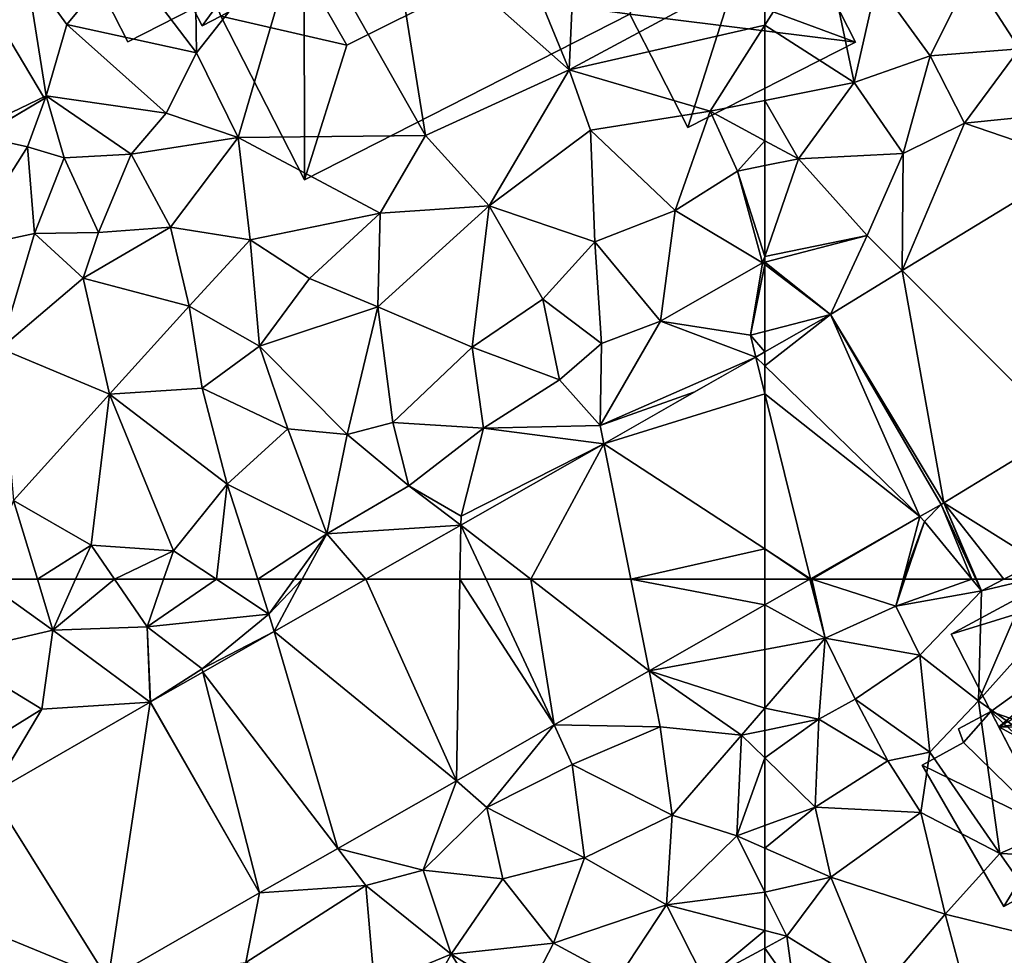
# Model space of a CAD drawing. Extents: x -1000 to 43, y -1020 to 15.
# Drawn here: x -530 to -490, y -515 to -477 of the extents above; entities that cross this region are included whole.
import ezdxf

# ---------------------------------------------------------------- set-up
doc = ezdxf.new("R2010")
doc.units = 0
doc.header["$MEASUREMENT"] = 0
for name, color, linetype in [('Bygninger_LOD1', 1, 'Continuous'), ('Bygninger_LOD2', 1, 'Continuous'), ('Terraen', 33, 'Continuous'), ('Terraen_vej', 33, 'Continuous')]:
    doc.layers.add(name, color=color, linetype=linetype)

# ---------------------------------------------------------------- blocks, each defined once
blk = doc.blocks.new('1km_6224_572_Flyttet_X-573000m_Y-6225000m_ACAD_1_FMEBLOCK7')
at = {"layer": 'Terraen_vej', "color": 251, "true_color": 0x555555}
for points in [[(-50.348, -56.425, 38.059), (-49.63, -45.444, 38.19), (-56.874, -49.864, 38.261)], [(-55.176, -59.371, 38.084), (-56.874, -49.864, 38.261), (-59.807, -51.654, 38.289)], [(-55.176, -59.371, 38.084), (-50.348, -56.425, 38.059), (-56.874, -49.864, 38.261)], [(-62.5, -53.76, 38.237), (-56.155, -59.932, 38.074), (-59.807, -51.654, 38.289)], [(-62.5, -53.76, 38.237), (-59.807, -51.654, 38.289), (-62.5, -53.189, 38.252)], [(-55.291, -59.439, 38.081), (-59.807, -51.654, 38.289), (-56.155, -59.932, 38.074)], [(-55.176, -59.371, 38.084), (-59.807, -51.654, 38.289), (-55.291, -59.439, 38.081)], [(-62.5, -53.76, 38.237), (-62.5, -54.901, 38.212), (-56.155, -59.932, 38.074)], [(-62.5, -54.901, 38.212), (-62.5, -61.258, 38.064), (-60.629, -62.482, 38.036)], [(-62.5, -54.901, 38.212), (-60.629, -62.482, 38.036), (-56.155, -59.932, 38.074)], [(-62.5, -61.258, 38.064), (-62.5, -62.5, 38.04), (-60.66, -62.5, 38.036)], [(-62.5, -61.258, 38.064), (-60.66, -62.5, 38.036), (-60.629, -62.482, 38.036)]]:
    blk.add_polyline3d(points, close=True, dxfattribs=at)
blk = doc.blocks.new('1km_6224_572_Flyttet_X-573000m_Y-6225000m_ACAD_1_FMEBLOCK24')
at = {"layer": 'Terraen_vej', "color": 251, "true_color": 0x555555}
blk.add_polyline3d([(-60.66, 62.5, 38.036), (-62.5, 62.5, 38.04), (-62.5, 61.451, 38.021)], close=True, dxfattribs=at)
blk = doc.blocks.new('1km_6224_572_Flyttet_X-573000m_Y-6225000m_ACAD_1_FMEBLOCK54')
at = {"layer": 'Terraen_vej', "color": 251, "true_color": 0x555555}
for points in [[(49.883, 54.258, 37.915), (46.168, 62.5, 38.024), (42.418, 60.362, 37.972)], [(49.883, 54.258, 37.915), (50.025, 62.5, 38.044), (46.168, 62.5, 38.024)], [(53.886, 56.54, 37.949), (50.025, 62.5, 38.044), (49.883, 54.258, 37.915)], [(53.886, 56.54, 37.949), (51.101, 62.5, 38.043), (50.025, 62.5, 38.044)], [(52.928, 62.5, 38.042), (51.101, 62.5, 38.043), (53.886, 56.54, 37.949)], [(57.763, 58.751, 37.981), (52.928, 62.5, 38.042), (53.886, 56.54, 37.949)], [(57.763, 58.751, 37.981), (57.016, 62.5, 38.053), (52.928, 62.5, 38.042)], [(62.5, 61.451, 38.021), (57.016, 62.5, 38.053), (57.763, 58.751, 37.981)], [(62.5, 61.451, 38.021), (62.5, 62.5, 38.04), (57.016, 62.5, 38.053)], [(45.023, 51.487, 37.875), (42.418, 60.362, 37.972), (39.503, 58.7, 37.931)], [(49.883, 54.258, 37.915), (42.418, 60.362, 37.972), (45.023, 51.487, 37.875)], [(41.826, 49.665, 37.848), (39.503, 58.7, 37.931), (37.361, 57.479, 37.901)], [(41.826, 49.665, 37.848), (45.023, 51.487, 37.875), (39.503, 58.7, 37.931)], [(35.633, 46.102, 37.715), (37.346, 57.471, 37.901), (30.857, 53.738, 37.781)], [(37.346, 57.471, 37.901), (30.857, 53.738, 37.781), (30.857, 53.738, 37.781)], [(41.826, 49.665, 37.848), (37.346, 57.471, 37.901), (35.633, 46.102, 37.715)], [(41.826, 49.665, 37.848), (37.361, 57.479, 37.901), (37.346, 57.471, 37.901)], [(35.633, 46.102, 37.715), (30.857, 53.738, 37.781), (25.109, 50.43, 37.674)], [(35.633, 46.102, 37.715), (25.109, 50.43, 37.674), (28.744, 42.138, 37.567)]]:
    blk.add_polyline3d(points, close=True, dxfattribs=at)
blk = doc.blocks.new('1km_6224_572_Flyttet_X-573000m_Y-6225000m_ACAD_1_FMEBLOCK56')
at = {"layer": 'Terraen_vej', "color": 251, "true_color": 0x555555}
for points in [[(55.909, -56.947, 38.16), (62.5, -54.901, 38.212), (62.13, -53.4, 38.247)], [(62.5, -53.76, 38.237), (62.5, -53.189, 38.252), (62.13, -53.4, 38.247)], [(62.5, -54.901, 38.212), (62.5, -53.76, 38.237), (62.13, -53.4, 38.247)], [(62.5, -61.258, 38.064), (62.5, -54.901, 38.212), (55.909, -56.947, 38.16)], [(55.909, -56.947, 38.16), (50.064, -60.279, 38.078), (52.928, -62.5, 38.042)], [(57.016, -62.5, 38.053), (55.909, -56.947, 38.16), (52.928, -62.5, 38.042)], [(57.016, -62.5, 38.053), (62.5, -61.258, 38.064), (55.909, -56.947, 38.16)], [(50.025, -62.5, 38.044), (50.064, -60.279, 38.078), (46.168, -62.5, 38.024)], [(51.101, -62.5, 38.043), (50.064, -60.279, 38.078), (50.025, -62.5, 38.044)], [(51.101, -62.5, 38.043), (52.928, -62.5, 38.042), (50.064, -60.279, 38.078)], [(57.016, -62.5, 38.053), (62.5, -62.5, 38.04), (62.5, -61.258, 38.064)]]:
    blk.add_polyline3d(points, close=True, dxfattribs=at)
blk = doc.blocks.new('1km_6224_572_Flyttet_X-573000m_Y-6225000m_ACAD_1_FMEBLOCK91')
at = {"layer": 'Terraen', "color": 9, "true_color": 0xbbbbbb}
for points in [[(30.443, 62.5, 38.202), (29.2, 59.45, 38.09), (33.36, 60.42, 38.17)], [(32.733, 62.5, 38.229), (30.443, 62.5, 38.202), (33.36, 60.42, 38.17)], [(34.298, 62.5, 38.29), (32.733, 62.5, 38.229), (33.36, 60.42, 38.17)], [(35.887, 62.5, 38.341), (34.298, 62.5, 38.29), (33.36, 60.42, 38.17)], [(35.887, 62.5, 38.341), (33.36, 60.42, 38.17), (37.22, 60.55, 38.3)], [(37.901, 62.5, 38.144), (35.887, 62.5, 38.341), (37.22, 60.55, 38.3)], [(40.065, 62.5, 37.991), (37.901, 62.5, 38.144), (37.22, 60.55, 38.3)], [(40.065, 62.5, 37.991), (37.22, 60.55, 38.3), (42.21, 61.07, 37.92)], [(41.751, 62.5, 37.979), (40.065, 62.5, 37.991), (42.21, 61.07, 37.92)], [(43.24, 62.5, 37.942), (41.751, 62.5, 37.979), (42.21, 61.07, 37.92)], [(42.418, 60.362, 37.972), (43.574, 62.5, 37.971), (42.21, 61.07, 37.92)], [(43.574, 62.5, 37.971), (43.24, 62.5, 37.942), (42.21, 61.07, 37.92)], [(46.168, 62.5, 38.024), (43.574, 62.5, 37.971), (42.418, 60.362, 37.972)], [(62.5, 59.631, 38.105), (62.5, 61.451, 38.021), (57.763, 58.751, 37.981)], [(37.22, 60.55, 38.3), (39.47, 58.83, 37.85), (42.21, 61.07, 37.92)], [(42.418, 60.362, 37.972), (42.21, 61.07, 37.92), (39.47, 58.83, 37.85)], [(37.22, 60.55, 38.3), (33.36, 60.42, 38.17), (37.346, 57.471, 37.901)], [(37.22, 60.55, 38.3), (37.361, 57.479, 37.901), (39.47, 58.83, 37.85)], [(37.361, 57.479, 37.901), (37.22, 60.55, 38.3), (37.346, 57.471, 37.901)], [(32.91, 57.18, 38), (33.36, 60.42, 38.17), (29.2, 59.45, 38.09)], [(32.91, 57.18, 38), (37.346, 57.471, 37.901), (33.36, 60.42, 38.17)], [(42.418, 60.362, 37.972), (39.47, 58.83, 37.85), (39.503, 58.7, 37.931)], [(57.763, 58.751, 37.981), (62.5, 57.223, 38.192), (62.5, 59.631, 38.105)], [(32.91, 57.18, 38), (29.2, 59.45, 38.09), (29.88, 55.3, 37.88)], [(39.503, 58.7, 37.931), (39.47, 58.83, 37.85), (37.361, 57.479, 37.901)], [(53.886, 56.54, 37.949), (58.22, 56.46, 38.18), (57.763, 58.751, 37.981)], [(57.763, 58.751, 37.981), (61.55, 56.12, 38.2), (62.5, 57.223, 38.192)], [(57.763, 58.751, 37.981), (58.22, 56.46, 38.18), (61.55, 56.12, 38.2)], [(37.346, 57.471, 37.901), (32.91, 57.18, 38), (30.857, 53.738, 37.781)], [(62.5, 56.315, 38.251), (62.5, 57.223, 38.192), (61.55, 56.12, 38.2)], [(30.857, 53.738, 37.781), (32.91, 57.18, 38), (29.88, 55.3, 37.88)], [(49.883, 54.258, 37.915), (51.12, 53.16, 37.99), (53.886, 56.54, 37.949)], [(53.886, 56.54, 37.949), (51.12, 53.16, 37.99), (54.61, 54.92, 38.08)], [(53.886, 56.54, 37.949), (54.61, 54.92, 38.08), (58.22, 56.46, 38.18)], [(54.61, 54.92, 38.08), (58.71, 52.85, 38.03), (58.22, 56.46, 38.18)], [(58.71, 52.85, 38.03), (61.55, 56.12, 38.2), (58.22, 56.46, 38.18)], [(61.35, 52, 37.94), (61.55, 56.12, 38.2), (58.71, 52.85, 38.03)], [(62.5, 55.189, 38.25), (61.55, 56.12, 38.2), (61.35, 52, 37.94)], [(62.5, 55.189, 38.25), (62.5, 56.315, 38.251), (61.55, 56.12, 38.2)], [(54.61, 54.92, 38.08), (51.12, 53.16, 37.99), (55.12, 51.1, 38.02)], [(54.61, 54.92, 38.08), (55.12, 51.1, 38.02), (58.71, 52.85, 38.03)], [(62.5, 52.419, 38.09), (62.5, 55.189, 38.25), (61.35, 52, 37.94)], [(45.023, 51.487, 37.875), (48.52, 50.6, 37.93), (49.883, 54.258, 37.915)], [(51.12, 53.16, 37.99), (49.883, 54.258, 37.915), (48.52, 50.6, 37.93)], [(51.12, 53.16, 37.99), (48.52, 50.6, 37.93), (51.78, 50.24, 37.98)], [(51.12, 53.16, 37.99), (51.78, 50.24, 37.98), (55.12, 51.1, 38.02)], [(58.47, 49.18, 37.85), (58.71, 52.85, 38.03), (55.12, 51.1, 38.02)], [(58.47, 49.18, 37.85), (61.35, 52, 37.94), (58.71, 52.85, 38.03)], [(62.5, 51.495, 37.943), (62.5, 52.419, 38.09), (61.35, 52, 37.94)], [(62.5, 49.694, 37.811), (61.35, 52, 37.94), (58.47, 49.18, 37.85)], [(62.5, 49.694, 37.811), (62.5, 51.495, 37.943), (61.35, 52, 37.94)], [(45.023, 51.487, 37.875), (41.826, 49.665, 37.848), (46.17, 49.97, 37.84)], [(45.023, 51.487, 37.875), (46.17, 49.97, 37.84), (48.52, 50.6, 37.93)], [(51.78, 50.24, 37.98), (53.85, 47.6, 37.78), (55.12, 51.1, 38.02)], [(53.85, 47.6, 37.78), (58.47, 49.18, 37.85), (55.12, 51.1, 38.02)], [(48.52, 50.6, 37.93), (46.17, 49.97, 37.84), (49.67, 47.16, 37.95)], [(51.78, 50.24, 37.98), (48.52, 50.6, 37.93), (49.67, 47.16, 37.95)], [(46.53, 45.86, 37.89), (46.17, 49.97, 37.84), (41.26, 46.82, 37.85)], [(41.26, 46.82, 37.85), (46.17, 49.97, 37.84), (41.826, 49.665, 37.848)], [(46.53, 45.86, 37.89), (49.67, 47.16, 37.95), (46.17, 49.97, 37.84)], [(51.78, 50.24, 37.98), (49.67, 47.16, 37.95), (53.85, 47.6, 37.78)], [(35.633, 46.102, 37.715), (41.26, 46.82, 37.85), (41.826, 49.665, 37.848)], [(62.5, 48.125, 37.736), (62.5, 49.694, 37.811), (58.47, 49.18, 37.85)], [(56.5, 46.17, 37.73), (58.47, 49.18, 37.85), (53.85, 47.6, 37.78)], [(56.5, 46.17, 37.73), (60.05, 46.08, 38.03), (58.47, 49.18, 37.85)], [(62.5, 48.125, 37.736), (58.47, 49.18, 37.85), (60.05, 46.08, 38.03)], [(62.5, 48.125, 37.736), (60.05, 46.08, 38.03), (62.5, 47.404, 37.796)], [(52.65, 45.29, 38.07), (53.85, 47.6, 37.78), (49.67, 47.16, 37.95)], [(56.5, 46.17, 37.73), (53.85, 47.6, 37.78), (52.65, 45.29, 38.07)], [(46.53, 45.86, 37.89), (46.52, 41.41, 37.34), (49.67, 47.16, 37.95)], [(52.69, 42.42, 37.6), (49.67, 47.16, 37.95), (46.52, 41.41, 37.34)], [(52.69, 42.42, 37.6), (52.65, 45.29, 38.07), (49.67, 47.16, 37.95)], [(62.5, 45.825, 37.768), (62.5, 47.404, 37.796), (60.05, 46.08, 38.03)]]:
    blk.add_polyline3d(points, close=True, dxfattribs=at)
blk = doc.blocks.new('1km_6224_572_Flyttet_X-573000m_Y-6225000m_ACAD_1_FMEBLOCK93')
at = {"layer": 'Terraen', "color": 9, "true_color": 0xbbbbbb}
for points in [[(-60.66, 62.5, 38.036), (-62.5, 61.451, 38.021), (-60.03, 60.09, 38.17)], [(-60.66, 62.5, 38.036), (-60.03, 60.09, 38.17), (-60.625, 62.5, 38.037)], [(-60.574, 62.5, 38.04), (-60.625, 62.5, 38.037), (-60.03, 60.09, 38.17)], [(-60.574, 62.5, 38.04), (-60.03, 60.09, 38.17), (-57.14, 61.4, 38.28)], [(-56.845, 62.5, 38.218), (-60.574, 62.5, 38.04), (-57.14, 61.4, 38.28)], [(-56.769, 62.5, 38.207), (-56.845, 62.5, 38.218), (-57.14, 61.4, 38.28)], [(-56.769, 62.5, 38.207), (-57.14, 61.4, 38.28), (-54.026, 62.5, 38.125)], [(-57.14, 61.4, 38.28), (-53.64, 62.03, 38.14), (-54.026, 62.5, 38.125)], [(-54.026, 62.5, 38.125), (-53.64, 62.03, 38.14), (-53.86, 62.5, 38.132)], [(-53.841, 62.5, 38.133), (-53.86, 62.5, 38.132), (-53.64, 62.03, 38.14)], [(-53.841, 62.5, 38.133), (-53.64, 62.03, 38.14), (-52.72, 62.5, 38.14)], [(-49.296, 62.5, 38.432), (-53.75, 57.53, 39.35), (-47.98, 53.42, 37.5)], [(-53.64, 62.03, 38.14), (-53.75, 57.53, 39.35), (-51.619, 62.5, 38.293)], [(-51.619, 62.5, 38.293), (-53.75, 57.53, 39.35), (-49.296, 62.5, 38.432)], [(-52.72, 62.5, 38.14), (-53.64, 62.03, 38.14), (-51.619, 62.5, 38.293)], [(-57.14, 61.4, 38.28), (-56.16, 59.39, 39.25), (-53.64, 62.03, 38.14)], [(-53.75, 57.53, 39.35), (-53.64, 62.03, 38.14), (-56.16, 59.39, 39.25)], [(-62.5, 61.451, 38.021), (-62.5, 59.631, 38.105), (-60.03, 60.09, 38.17)], [(-57.14, 61.4, 38.28), (-60.03, 60.09, 38.17), (-56.16, 59.39, 39.25)], [(-60.29, 56.77, 38.37), (-60.03, 60.09, 38.17), (-62.5, 57.223, 38.192)], [(-62.5, 57.223, 38.192), (-60.03, 60.09, 38.17), (-62.5, 59.631, 38.105)], [(-60.03, 60.09, 38.17), (-60.29, 56.77, 38.37), (-58.81, 57.6, 39.21)], [(-60.03, 60.09, 38.17), (-58.81, 57.6, 39.21), (-56.16, 59.39, 39.25)], [(-58.81, 57.6, 39.21), (-55.75, 55.43, 38.75), (-56.16, 59.39, 39.25)], [(-55.75, 55.43, 38.75), (-53.75, 57.53, 39.35), (-56.16, 59.39, 39.25)], [(-62.5, 56.315, 38.251), (-60.29, 56.77, 38.37), (-62.5, 57.223, 38.192)], [(-58.81, 57.6, 39.21), (-60.29, 56.77, 38.37), (-57.47, 55.07, 38.44)], [(-58.81, 57.6, 39.21), (-57.47, 55.07, 38.44), (-55.75, 55.43, 38.75)], [(-52.89, 51.28, 38.14), (-53.75, 57.53, 39.35), (-55.75, 55.43, 38.75)], [(-47.98, 53.42, 37.5), (-53.75, 57.53, 39.35), (-52.89, 51.28, 38.14)], [(-62.5, 55.189, 38.25), (-60.44, 53.17, 38.36), (-60.29, 56.77, 38.37)], [(-62.5, 55.189, 38.25), (-60.29, 56.77, 38.37), (-62.5, 56.315, 38.251)], [(-60.29, 56.77, 38.37), (-60.44, 53.17, 38.36), (-57.47, 55.07, 38.44)], [(-56.11, 52.96, 38.09), (-55.75, 55.43, 38.75), (-57.47, 55.07, 38.44)], [(-56.11, 52.96, 38.09), (-52.89, 51.28, 38.14), (-55.75, 55.43, 38.75)], [(-62.5, 52.419, 38.09), (-60.44, 53.17, 38.36), (-62.5, 55.189, 38.25)], [(-56.11, 52.96, 38.09), (-57.47, 55.07, 38.44), (-60.44, 53.17, 38.36)], [(-47.98, 53.42, 37.5), (-52.89, 51.28, 38.14), (-48.49, 51.09, 37.78)], [(-62.5, 51.495, 37.943), (-59.8, 50.31, 37.95), (-60.44, 53.17, 38.36)], [(-62.5, 51.495, 37.943), (-60.44, 53.17, 38.36), (-62.5, 52.419, 38.09)], [(-56.11, 52.96, 38.09), (-60.44, 53.17, 38.36), (-59.8, 50.31, 37.95)], [(-55.12, 48.8, 38.09), (-56.11, 52.96, 38.09), (-59.8, 50.31, 37.95)], [(-55.12, 48.8, 38.09), (-52.89, 51.28, 38.14), (-56.11, 52.96, 38.09)], [(-62.5, 49.694, 37.811), (-59.8, 50.31, 37.95), (-62.5, 51.495, 37.943)], [(-55.12, 48.8, 38.09), (-50.3, 47.6, 37.74), (-52.89, 51.28, 38.14)], [(-48.49, 51.09, 37.78), (-52.89, 51.28, 38.14), (-50.3, 47.6, 37.74)], [(-62.5, 49.694, 37.811), (-61.6, 47.89, 37.71), (-59.8, 50.31, 37.95)], [(-57.85, 45.58, 37.7), (-59.8, 50.31, 37.95), (-61.6, 47.89, 37.71)], [(-55.12, 48.8, 38.09), (-59.8, 50.31, 37.95), (-57.85, 45.58, 37.7)], [(-62.5, 48.125, 37.736), (-61.6, 47.89, 37.71), (-62.5, 49.694, 37.811)], [(-54.17, 45.25, 37.86), (-55.12, 48.8, 38.09), (-57.85, 45.58, 37.7)], [(-54.17, 45.25, 37.86), (-50.3, 47.6, 37.74), (-55.12, 48.8, 38.09)], [(-62.5, 48.125, 37.736), (-62.5, 47.404, 37.796), (-61.6, 47.89, 37.71)], [(-61.3, 45.7, 37.64), (-61.6, 47.89, 37.71), (-62.5, 47.404, 37.796)], [(-61.3, 45.7, 37.64), (-57.85, 45.58, 37.7), (-61.6, 47.89, 37.71)], [(-62.5, 45.825, 37.768), (-61.3, 45.7, 37.64), (-62.5, 47.404, 37.796)]]:
    blk.add_polyline3d(points, close=True, dxfattribs=at)
blk = doc.blocks.new('1km_6224_572_Flyttet_X-573000m_Y-6225000m_ACAD_1_FMEBLOCK104')
at = {"layer": 'Terraen', "color": 9, "true_color": 0xbbbbbb}
for points in [[(54.5, -41.65, 38.98), (55, -30.49, 38.98), (50.68, -32.34, 38.89)], [(55, -30.49, 38.98), (54.5, -41.65, 38.98), (62.5, -37.334, 39.042)], [(54.5, -41.65, 38.98), (50.68, -32.34, 38.89), (47.14, -35.12, 39.06)], [(39.25, -40.95, 38.93), (39.15, -34.63, 39.08), (36.25, -36.99, 39.25)], [(43.58, -35.43, 38.94), (39.15, -34.63, 39.08), (39.25, -40.95, 38.93)], [(43.58, -35.43, 38.94), (39.25, -40.95, 38.93), (40.95, -44.41, 38.94)], [(43.58, -35.43, 38.94), (40.95, -44.41, 38.94), (48.62, -44.33, 38.94)], [(43.58, -35.43, 38.94), (48.62, -44.33, 38.94), (47.14, -35.12, 39.06)], [(54.5, -41.65, 38.98), (47.14, -35.12, 39.06), (48.62, -44.33, 38.94)], [(32.26, -37.47, 38.81), (33.94, -39.79, 38.72), (36.25, -36.99, 39.25)], [(33.94, -39.79, 38.72), (39.25, -40.95, 38.93), (36.25, -36.99, 39.25)], [(62.5, -37.334, 39.042), (54.5, -41.65, 38.98), (62.5, -39.814, 38.988)], [(32.26, -37.47, 38.81), (29.88, -44.25, 39.98), (33.1, -42.71, 38.63)], [(32.26, -37.47, 38.81), (33.1, -42.71, 38.63), (33.94, -39.79, 38.72)], [(33.1, -42.71, 38.63), (38.01, -43.42, 39.18), (33.94, -39.79, 38.72)], [(38.01, -43.42, 39.18), (39.25, -40.95, 38.93), (33.94, -39.79, 38.72)], [(54.5, -41.65, 38.98), (60.27, -43.34, 38.92), (62.5, -39.814, 38.988)], [(62.5, -42.893, 38.943), (62.5, -39.814, 38.988), (60.27, -43.34, 38.92)], [(40.95, -44.41, 38.94), (39.25, -40.95, 38.93), (38.01, -43.42, 39.18)], [(54.5, -41.65, 38.98), (48.62, -44.33, 38.94), (51.22, -47.21, 38.96)], [(54.5, -41.65, 38.98), (51.22, -47.21, 38.96), (55.37, -44.12, 38.96)], [(54.5, -41.65, 38.98), (55.37, -44.12, 38.96), (60.27, -43.34, 38.92)], [(33.1, -42.71, 38.63), (29.88, -44.25, 39.98), (32.33, -44.79, 40.25)], [(33.1, -42.71, 38.63), (32.33, -44.79, 40.25), (33.83, -45.25, 38.69)], [(33.1, -42.71, 38.63), (36.57, -45.1, 38.61), (38.01, -43.42, 39.18)], [(33.1, -42.71, 38.63), (33.83, -45.25, 38.69), (36.57, -45.1, 38.61)], [(62.5, -44.545, 38.988), (62.5, -42.893, 38.943), (60.27, -43.34, 38.92)], [(40.95, -44.41, 38.94), (38.01, -43.42, 39.18), (36.57, -45.1, 38.61)], [(60.27, -43.34, 38.92), (55.37, -44.12, 38.96), (58.83, -47.4, 38.86)], [(60.27, -43.34, 38.92), (58.83, -47.4, 38.86), (61.38, -45.79, 39.28)], [(62.5, -44.545, 38.988), (60.27, -43.34, 38.92), (61.38, -45.79, 39.28)], [(29.88, -44.25, 39.98), (29.68, -48.97, 40), (32.33, -44.79, 40.25)], [(51.22, -47.21, 38.96), (55.55, -48.68, 38.92), (55.37, -44.12, 38.96)], [(55.55, -48.68, 38.92), (58.83, -47.4, 38.86), (55.37, -44.12, 38.96)], [(40.95, -44.41, 38.94), (36.57, -45.1, 38.61), (38.18, -48.08, 38.6)], [(40.95, -44.41, 38.94), (38.18, -48.08, 38.6), (41.44, -48.6, 39.01)], [(48.62, -44.33, 38.94), (40.95, -44.41, 38.94), (46.76, -47.51, 38.96)], [(40.95, -44.41, 38.94), (41.44, -48.6, 39.01), (46.76, -47.51, 38.96)], [(48.62, -44.33, 38.94), (46.76, -47.51, 38.96), (51.22, -47.21, 38.96)], [(62.5, -44.545, 38.988), (61.38, -45.79, 39.28), (62.5, -45.566, 39.168)], [(32.61, -48.35, 39.81), (32.33, -44.79, 40.25), (29.68, -48.97, 40)], [(33.83, -45.25, 38.69), (32.33, -44.79, 40.25), (32.61, -48.35, 39.81)], [(33.83, -45.25, 38.69), (35.23, -48.3, 39.07), (36.57, -45.1, 38.61)], [(35.23, -48.3, 39.07), (38.18, -48.08, 38.6), (36.57, -45.1, 38.61)], [(33.83, -45.25, 38.69), (32.61, -48.35, 39.81), (35.23, -48.3, 39.07)], [(61.38, -45.79, 39.28), (58.83, -47.4, 38.86), (62.41, -49.54, 39.06)], [(62.5, -49.28, 39.058), (62.5, -45.566, 39.168), (61.38, -45.79, 39.28)], [(62.5, -49.28, 39.058), (61.38, -45.79, 39.28), (62.41, -49.54, 39.06)], [(46.76, -47.51, 38.96), (41.44, -48.6, 39.01), (43.87, -50.18, 38.89)], [(46.76, -47.51, 38.96), (43.87, -50.18, 38.89), (46.67, -51.35, 38.82)], [(51.22, -47.21, 38.96), (46.76, -47.51, 38.96), (46.67, -51.35, 38.82)], [(51.22, -47.21, 38.96), (46.67, -51.35, 38.82), (50.53, -53, 38.82)], [(51.22, -47.21, 38.96), (50.53, -53, 38.82), (53.41, -51.03, 38.78)], [(51.22, -47.21, 38.96), (53.41, -51.03, 38.78), (55.55, -48.68, 38.92)], [(55.55, -48.68, 38.92), (58.23, -51.93, 39.04), (58.83, -47.4, 38.86)], [(62.41, -49.54, 39.06), (58.83, -47.4, 38.86), (58.23, -51.93, 39.04)], [(32.61, -48.35, 39.81), (34.61, -50.17, 38.72), (35.23, -48.3, 39.07)], [(34.61, -50.17, 38.72), (38.95, -51.32, 38.39), (38.18, -48.08, 38.6)], [(35.23, -48.3, 39.07), (34.61, -50.17, 38.72), (38.18, -48.08, 38.6)], [(38.95, -51.32, 38.39), (41.44, -48.6, 39.01), (38.18, -48.08, 38.6)], [(32.61, -48.35, 39.81), (29.68, -48.97, 40), (31.22, -53.05, 38.51)], [(32.61, -48.35, 39.81), (31.22, -53.05, 38.51), (34.61, -50.17, 38.72)], [(38.95, -51.32, 38.39), (41.82, -52.95, 38.54), (41.44, -48.6, 39.01)], [(43.87, -50.18, 38.89), (41.44, -48.6, 39.01), (41.82, -52.95, 38.54)], [(55.55, -48.68, 38.92), (53.41, -51.03, 38.78), (55.82, -52.84, 38.99)], [(55.55, -48.68, 38.92), (55.82, -52.84, 38.99), (58.23, -51.93, 39.04)], [(62.41, -49.54, 39.06), (58.23, -51.93, 39.04), (61.91, -52.51, 38.13)], [(62.5, -49.608, 39.035), (62.41, -49.54, 39.06), (61.91, -52.51, 38.13)], [(62.5, -49.516, 39.048), (62.5, -49.28, 39.058), (62.41, -49.54, 39.06)], [(62.5, -49.516, 39.048), (62.41, -49.54, 39.06), (62.5, -49.608, 39.035)], [(62.5, -49.608, 39.035), (61.91, -52.51, 38.13), (62.5, -52.356, 38.159)], [(34.61, -50.17, 38.72), (31.22, -53.05, 38.51), (35.69, -54.92, 38.49)], [(34.61, -50.17, 38.72), (35.69, -54.92, 38.49), (38.95, -51.32, 38.39)], [(43.87, -50.18, 38.89), (41.82, -52.95, 38.54), (46.67, -51.35, 38.82)], [(53.41, -51.03, 38.78), (50.53, -53, 38.82), (54.1, -54.34, 39.35)], [(53.41, -51.03, 38.78), (54.1, -54.34, 39.35), (55.82, -52.84, 38.99)], [(38.95, -51.32, 38.39), (35.69, -54.92, 38.49), (39.48, -54.67, 38.32)], [(38.95, -51.32, 38.39), (39.48, -54.67, 38.32), (41.82, -52.95, 38.54)], [(45.41, -56.57, 39.15), (46.67, -51.35, 38.82), (41.82, -52.95, 38.54)], [(45.41, -56.57, 39.15), (47.28, -56.08, 38.99), (46.67, -51.35, 38.82)], [(47.28, -56.08, 38.99), (50.53, -53, 38.82), (46.67, -51.35, 38.82)], [(62.13, -53.4, 38.247), (58.23, -51.93, 39.04), (55.76, -56.2, 38.08)], [(58.23, -51.93, 39.04), (55.82, -52.84, 38.99), (55.76, -56.2, 38.08)], [(62.13, -53.4, 38.247), (61.91, -52.51, 38.13), (58.23, -51.93, 39.04)], [(62.5, -53.189, 38.252), (62.5, -52.356, 38.159), (61.91, -52.51, 38.13)], [(62.5, -53.189, 38.252), (61.91, -52.51, 38.13), (62.13, -53.4, 38.247)], [(35.69, -54.92, 38.49), (31.22, -53.05, 38.51), (31.76, -59.27, 38.32)], [(39.48, -54.67, 38.32), (42.98, -56.34, 38.15), (41.82, -52.95, 38.54)], [(45.41, -56.57, 39.15), (41.82, -52.95, 38.54), (42.98, -56.34, 38.15)], [(50.99, -56.31, 39.02), (50.53, -53, 38.82), (47.28, -56.08, 38.99)], [(54.1, -54.34, 39.35), (50.53, -53, 38.82), (50.99, -56.31, 39.02)], [(55.76, -56.2, 38.08), (55.82, -52.84, 38.99), (54.1, -54.34, 39.35)], [(62.13, -53.4, 38.247), (55.76, -56.2, 38.08), (59.596, -54.844, 38.211)], [(55.76, -56.2, 38.08), (54.1, -54.34, 39.35), (50.99, -56.31, 39.02)], [(35.69, -54.92, 38.49), (40.5, -58.6, 38.14), (39.48, -54.67, 38.32)], [(39.48, -54.67, 38.32), (40.5, -58.6, 38.14), (42.98, -56.34, 38.15)], [(35.69, -54.92, 38.49), (31.76, -59.27, 38.32), (34.93, -61.1, 38.37)], [(35.69, -54.92, 38.49), (34.93, -61.1, 38.37), (38.31, -61.33, 38.05)], [(35.69, -54.92, 38.49), (38.31, -61.33, 38.05), (40.5, -58.6, 38.14)], [(55.76, -56.2, 38.08), (55.909, -56.947, 38.16), (59.596, -54.844, 38.211)], [(40.5, -58.6, 38.14), (44.58, -60.64, 37.97), (42.98, -56.34, 38.15)], [(45.41, -56.57, 39.15), (42.98, -56.34, 38.15), (44.58, -60.64, 37.97)], [(45.41, -56.57, 39.15), (47.94, -58.67, 39.05), (47.28, -56.08, 38.99)], [(50.99, -56.31, 39.02), (47.28, -56.08, 38.99), (47.94, -58.67, 39.05)], [(50.99, -56.31, 39.02), (47.94, -58.67, 39.05), (50.07, -59.92, 37.97)], [(55.909, -56.947, 38.16), (50.99, -56.31, 39.02), (50.07, -59.92, 37.97)], [(55.909, -56.947, 38.16), (55.76, -56.2, 38.08), (50.99, -56.31, 39.02)], [(45.41, -56.57, 39.15), (44.58, -60.64, 37.97), (47.94, -58.67, 39.05)], [(55.909, -56.947, 38.16), (50.07, -59.92, 37.97), (50.064, -60.279, 38.078)], [(40.5, -58.6, 38.14), (38.31, -61.33, 38.05), (40.065, -62.5, 37.991)], [(41.751, -62.5, 37.979), (40.5, -58.6, 38.14), (40.065, -62.5, 37.991)], [(44.58, -60.64, 37.97), (40.5, -58.6, 38.14), (41.751, -62.5, 37.979)], [(50.064, -60.279, 38.078), (47.94, -58.67, 39.05), (44.58, -60.64, 37.97)], [(50.064, -60.279, 38.078), (50.07, -59.92, 37.97), (47.94, -58.67, 39.05)], [(32.733, -62.5, 38.229), (31.76, -59.27, 38.32), (30.443, -62.5, 38.202)], [(34.93, -61.1, 38.37), (31.76, -59.27, 38.32), (32.733, -62.5, 38.229)], [(46.168, -62.5, 38.024), (50.064, -60.279, 38.078), (44.58, -60.64, 37.97)], [(43.24, -62.5, 37.942), (44.58, -60.64, 37.97), (41.751, -62.5, 37.979)], [(43.24, -62.5, 37.942), (43.574, -62.5, 37.971), (44.58, -60.64, 37.97)], [(43.574, -62.5, 37.971), (46.168, -62.5, 38.024), (44.58, -60.64, 37.97)], [(34.298, -62.5, 38.29), (34.93, -61.1, 38.37), (32.733, -62.5, 38.229)], [(35.887, -62.5, 38.341), (34.93, -61.1, 38.37), (34.298, -62.5, 38.29)], [(38.31, -61.33, 38.05), (34.93, -61.1, 38.37), (35.887, -62.5, 38.341)], [(37.901, -62.5, 38.144), (38.31, -61.33, 38.05), (35.887, -62.5, 38.341)], [(40.065, -62.5, 37.991), (38.31, -61.33, 38.05), (37.901, -62.5, 38.144)]]:
    blk.add_polyline3d(points, close=True, dxfattribs=at)
blk = doc.blocks.new('1km_6224_572_Flyttet_X-573000m_Y-6225000m_ACAD_1_FMEBLOCK112')
at = {"layer": 'Terraen', "color": 9, "true_color": 0xbbbbbb}
for points in [[(-62.5, -37.334, 39.042), (-62.5, -39.814, 38.988), (-60.12, -36.05, 39.06)], [(-58.84, -42.16, 38.98), (-60.12, -36.05, 39.06), (-62.5, -39.814, 38.988)], [(-57.91, -38.05, 38.95), (-60.12, -36.05, 39.06), (-58.84, -42.16, 38.98)], [(-49.07, -35.92, 38.35), (-54.05, -37.71, 38.9), (-52.08, -40.78, 38.45)], [(-57.91, -38.05, 38.95), (-55.74, -41.07, 38.98), (-54.05, -37.71, 38.9)], [(-52.08, -40.78, 38.45), (-54.05, -37.71, 38.9), (-55.74, -41.07, 38.98)], [(-57.91, -38.05, 38.95), (-58.84, -42.16, 38.98), (-55.74, -41.07, 38.98)], [(-62.5, -42.893, 38.943), (-58.84, -42.16, 38.98), (-62.5, -39.814, 38.988)], [(-58.84, -42.16, 38.98), (-56.84, -45.07, 38.73), (-55.74, -41.07, 38.98)], [(-56.84, -45.07, 38.73), (-54.33, -43.83, 38.65), (-55.74, -41.07, 38.98)], [(-54.33, -43.83, 38.65), (-52.08, -40.78, 38.45), (-55.74, -41.07, 38.98)], [(-50.67, -43.46, 38.28), (-52.08, -40.78, 38.45), (-54.33, -43.83, 38.65)], [(-61.12, -45.29, 39.03), (-58.84, -42.16, 38.98), (-62.5, -42.893, 38.943)], [(-58.84, -42.16, 38.98), (-61.12, -45.29, 39.03), (-56.84, -45.07, 38.73)], [(-62.5, -44.545, 38.988), (-61.12, -45.29, 39.03), (-62.5, -42.893, 38.943)], [(-49.63, -45.444, 38.19), (-50.67, -43.46, 38.28), (-54.33, -43.83, 38.65)], [(-49.63, -45.444, 38.19), (-54.33, -43.83, 38.65), (-56.874, -49.864, 38.261)], [(-56.874, -49.864, 38.261), (-54.33, -43.83, 38.65), (-56.84, -45.07, 38.73)], [(-62.5, -44.545, 38.988), (-62.5, -45.566, 39.168), (-61.12, -45.29, 39.03)], [(-61.12, -45.29, 39.03), (-58.31, -48.42, 38.49), (-56.84, -45.07, 38.73)], [(-56.874, -49.864, 38.261), (-56.84, -45.07, 38.73), (-58.31, -48.42, 38.49)], [(-58.31, -48.42, 38.49), (-61.12, -45.29, 39.03), (-62.5, -49.28, 39.058)], [(-62.5, -49.28, 39.058), (-61.12, -45.29, 39.03), (-62.5, -45.566, 39.168)], [(-62.5, -49.516, 39.048), (-59.807, -51.654, 38.289), (-58.31, -48.42, 38.49)], [(-62.5, -49.516, 39.048), (-58.31, -48.42, 38.49), (-62.5, -49.28, 39.058)], [(-56.874, -49.864, 38.261), (-58.31, -48.42, 38.49), (-59.807, -51.654, 38.289)], [(-62.5, -49.516, 39.048), (-62.5, -49.608, 39.035), (-59.807, -51.654, 38.289)], [(-62.5, -49.608, 39.035), (-62.5, -52.356, 38.159), (-59.807, -51.654, 38.289)], [(-62.5, -52.356, 38.159), (-62.5, -53.189, 38.252), (-59.807, -51.654, 38.289)], [(-55.176, -59.371, 38.084), (-51.31, -61.78, 38.14), (-50.348, -56.425, 38.059)], [(-56.155, -59.932, 38.074), (-55.97, -60.13, 38.05), (-55.291, -59.439, 38.081)], [(-54.026, -62.5, 38.125), (-55.291, -59.439, 38.081), (-55.97, -60.13, 38.05)], [(-55.176, -59.371, 38.084), (-55.291, -59.439, 38.081), (-53.86, -62.5, 38.132)], [(-54.026, -62.5, 38.125), (-53.86, -62.5, 38.132), (-55.291, -59.439, 38.081)], [(-53.841, -62.5, 38.133), (-55.176, -59.371, 38.084), (-53.86, -62.5, 38.132)], [(-53.841, -62.5, 38.133), (-52.72, -62.5, 38.14), (-55.176, -59.371, 38.084)], [(-52.72, -62.5, 38.14), (-51.31, -61.78, 38.14), (-55.176, -59.371, 38.084)], [(-56.155, -59.932, 38.074), (-60.629, -62.482, 38.036), (-60.574, -62.5, 38.04)], [(-56.845, -62.5, 38.218), (-56.155, -59.932, 38.074), (-60.574, -62.5, 38.04)], [(-55.97, -60.13, 38.05), (-56.155, -59.932, 38.074), (-56.845, -62.5, 38.218)], [(-56.769, -62.5, 38.207), (-55.97, -60.13, 38.05), (-56.845, -62.5, 38.218)], [(-56.769, -62.5, 38.207), (-54.026, -62.5, 38.125), (-55.97, -60.13, 38.05)], [(-52.72, -62.5, 38.14), (-51.619, -62.5, 38.293), (-51.31, -61.78, 38.14)], [(-60.629, -62.482, 38.036), (-60.66, -62.5, 38.036), (-60.625, -62.5, 38.037)], [(-60.574, -62.5, 38.04), (-60.629, -62.482, 38.036), (-60.625, -62.5, 38.037)]]:
    blk.add_polyline3d(points, close=True, dxfattribs=at)
blk = doc.blocks.new('building_59522')
at = {"layer": 'Bygninger_LOD2', "color": 16, "true_color": 0x7e0000}
for points in [[(-1.565, 0.63, 39.07), (-0.705, 1.04, 41.12), (4.295, 3.41, 39.04)], [(-1.565, 0.63, 39.07), (4.295, 3.41, 39.04), (-1.425, 0.36, 39.04)], [(4.295, 3.41, 39.04), (4.095, -0.49, 38.93), (-1.425, 0.36, 39.04)], [(4.295, 3.41, 39.04), (-0.705, 1.04, 41.12), (4.295, 3.41, 41.2)], [(4.095, -0.49, 41.11), (-0.705, 1.04, 41.12), (4.295, 3.41, 41.2)], [(4.295, 3.41, 41.2), (4.095, -0.49, 41.11), (4.095, -0.49, 38.93), (4.295, 3.41, 39.04)], [(-1.565, 0.63, 41.24), (-0.705, 1.04, 41.12), (-1.565, 0.63, 39.07)], [(-1.425, 0.36, 41.23), (-1.565, 0.63, 41.24), (-0.705, 1.04, 41.12)], [(-1.425, 0.36, 41.23), (-0.705, 1.04, 41.12), (0.515, -1.94, 41)], [(4.095, -0.49, 41.11), (0.515, -1.94, 41), (-0.705, 1.04, 41.12)], [(-1.425, 0.36, 41.23), (-1.565, 0.63, 41.24), (-1.565, 0.63, 39.07), (-1.425, 0.36, 39.04)], [(-4.295, -1.1, 41.33), (-1.425, 0.36, 41.23), (-1.425, 0.36, 39.04), (-4.295, -1.1, 38.94)], [(-0.445, -2.05, 38.93), (-4.295, -1.1, 38.94), (-1.425, 0.36, 39.04)], [(-0.445, -2.05, 41.08), (-4.295, -1.1, 41.33), (-1.425, 0.36, 41.23)], [(-1.425, 0.36, 39.04), (0.515, -1.94, 38.92), (-0.445, -2.05, 38.93)], [(-1.425, 0.36, 39.04), (4.095, -0.49, 38.93), (0.515, -1.94, 38.92)], [(0.515, -1.94, 41), (-0.445, -2.05, 41.08), (-1.425, 0.36, 41.23)], [(4.095, -0.49, 41.11), (0.515, -1.94, 41), (0.515, -1.94, 38.92), (4.095, -0.49, 38.93)], [(-3.115, -3.41, 38.78), (-3.115, -3.41, 41.27), (-4.295, -1.1, 41.33), (-4.295, -1.1, 38.94)], [(-4.295, -1.1, 38.94), (-0.445, -2.05, 38.93), (-3.115, -3.41, 38.78)], [(-0.445, -2.05, 41.08), (-3.115, -3.41, 41.27), (-4.295, -1.1, 41.33)], [(-0.445, -2.05, 38.93), (0.515, -1.94, 38.92), (-0.085, -2.75, 38.92)], [(-0.085, -2.75, 40.97), (-0.445, -2.05, 41.08), (0.515, -1.94, 41)], [(0.515, -1.94, 38.92), (0.685, -2.36, 38.91), (-0.085, -2.75, 38.92)], [(0.685, -2.36, 40.99), (-0.085, -2.75, 40.97), (0.515, -1.94, 41)], [(0.515, -1.94, 41), (0.685, -2.36, 40.99), (0.685, -2.36, 38.91), (0.515, -1.94, 38.92)], [(-3.115, -3.41, 38.78), (-0.445, -2.05, 38.93), (-0.445, -2.05, 41.08), (-3.115, -3.41, 41.27)], [(-0.445, -2.05, 38.93), (-0.085, -2.75, 38.92), (-0.085, -2.75, 40.97), (-0.445, -2.05, 41.08)], [(0.685, -2.36, 40.99), (-0.085, -2.75, 40.97), (-0.085, -2.75, 38.92), (0.685, -2.36, 38.91)]]:
    blk.add_3dface(points, dxfattribs=at)
blk = doc.blocks.new('building_173436')
at = {"layer": 'Bygninger_LOD1', "color": 16, "true_color": 0x7e0000}
for points in [[(-2.4, 3.28, 38.09), (-1.07, 3.99, 37.99), (-2.19, 2.72, 38.04)], [(-1.07, 3.99, 40.49), (-2.19, 2.72, 40.54), (-2.4, 3.28, 40.59)], [(-2.4, 3.28, 38.09), (-2.4, 3.28, 40.59), (-1.07, 3.99, 40.49), (-1.07, 3.99, 37.99)], [(-2.19, 2.72, 38.04), (-1.07, 3.99, 37.99), (1.4, -0.79, 37.81)], [(-2.19, 2.72, 40.54), (-1.07, 3.99, 40.49), (1.4, -0.79, 40.31)], [(-1.07, 3.99, 37.99), (-1.07, 3.99, 40.49), (1.4, -0.79, 40.31), (1.4, -0.79, 37.81)], [(-2.19, 2.72, 38.04), (-2.19, 2.72, 40.54), (-2.4, 3.28, 40.59), (-2.4, 3.28, 38.09)], [(-3.88, 1.79, 38.13), (-2.19, 2.72, 38.04), (1.4, -0.79, 37.81)], [(1.4, -0.79, 40.31), (-3.88, 1.79, 40.63), (-2.19, 2.72, 40.54)], [(-3.88, 1.79, 38.13), (-3.88, 1.79, 40.63), (-2.19, 2.72, 40.54), (-2.19, 2.72, 38.04)], [(-3.88, 1.79, 38.13), (1.4, -0.79, 37.81), (-0.54, -3.99, 37.91)], [(-0.54, -3.99, 40.41), (-3.88, 1.79, 40.63), (1.4, -0.79, 40.31)], [(-0.54, -3.99, 37.91), (-0.54, -3.99, 40.41), (-3.88, 1.79, 40.63), (-3.88, 1.79, 38.13)], [(3.88, -1.58, 37.75), (1.4, -0.79, 37.81), (3.1, 0.11, 37.66)], [(3.1, 0.11, 40.16), (3.88, -1.58, 40.25), (1.4, -0.79, 40.31)], [(1.4, -0.79, 37.81), (1.4, -0.79, 40.31), (3.1, 0.11, 40.16), (3.1, 0.11, 37.66)], [(3.1, 0.11, 37.66), (3.1, 0.11, 40.16), (3.88, -1.58, 40.25), (3.88, -1.58, 37.75)], [(-0.54, -3.99, 37.91), (1.4, -0.79, 37.81), (3.88, -1.58, 37.75)], [(3.88, -1.58, 40.25), (-0.54, -3.99, 40.41), (1.4, -0.79, 40.31)], [(3.88, -1.58, 37.75), (3.88, -1.58, 40.25), (-0.54, -3.99, 40.41), (-0.54, -3.99, 37.91)]]:
    blk.add_3dface(points, dxfattribs=at)
blk = doc.blocks.new('building_6951')
at = {"layer": 'Bygninger_LOD2', "color": 16, "true_color": 0x7e0000}
for points in [[(5.58, 3.62, 43.915), (-9.49, 0.02, 41.65), (7.22, 8.55, 41.57)], [(-9.49, 0.02, 38.93), (7.22, 8.55, 38.87), (3.83, -1.76, 38.97)], [(7.22, 8.55, 41.57), (-9.49, 0.02, 38.93), (-9.49, 0.02, 41.65)], [(7.22, 8.55, 38.87), (-9.49, 0.02, 38.93), (7.22, 8.55, 41.57)], [(3.83, -1.76, 38.97), (7.22, 8.55, 38.87), (13.07, -2.91, 38.88)], [(7.93, -1, 43.91), (5.58, 3.62, 43.915), (7.22, 8.55, 41.57), (13.07, -2.91, 41.45)], [(7.22, 8.55, 41.57), (13.07, -2.91, 41.45), (13.07, -2.91, 38.88), (7.22, 8.55, 38.87)], [(-7.74, -3.04, 43.92), (-9.49, 0.02, 41.65), (5.58, 3.62, 43.915)], [(-9.48, -8.55, 41.31), (-7.74, -3.04, 43.92), (5.58, 3.62, 43.915), (3.83, -1.76, 41.35)], [(7.93, -1, 43.91), (6.21, -6.41, 41.35), (3.83, -1.76, 41.35), (5.58, 3.62, 43.915)], [(-13.07, -1.43, 41.46), (-9.49, 0.02, 41.65), (-12.9, -1.85, 41.75)], [(-12.9, -1.85, 38.91), (-13.07, -1.43, 38.92), (-9.49, 0.02, 38.93)], [(-9.49, 0.02, 41.65), (-9.49, 0.02, 38.93), (-13.07, -1.43, 41)], [(-9.49, 0.02, 38.93), (-13.07, -1.43, 38.92), (-13.07, -1.43, 41)], [(-13.07, -1.43, 41.46), (-9.49, 0.02, 41.65), (-13.07, -1.43, 41)], [(-12.9, -1.85, 41.75), (-9.49, 0.02, 41.65), (-7.74, -3.04, 43.92)], [(-9.48, -8.55, 38.96), (-12.9, -1.85, 38.91), (-9.49, 0.02, 38.93)], [(-9.48, -8.55, 38.96), (-9.49, 0.02, 38.93), (3.83, -1.76, 38.97)], [(6.21, -6.41, 41.35), (7.93, -1, 43.91), (13.07, -2.91, 41.45)], [(-12.9, -1.85, 41.34), (-13.07, -1.43, 41), (-12.9, -1.85, 38.91)], [(-13.07, -1.43, 41.46), (-13.07, -1.43, 41), (-12.9, -1.85, 41.34)], [(-12.9, -1.85, 41.75), (-13.07, -1.43, 41.46), (-12.9, -1.85, 41.34)], [(-12.9, -1.85, 38.91), (-13.07, -1.43, 41), (-13.07, -1.43, 38.92)], [(-9.48, -8.55, 41.31), (-12.9, -1.85, 41.34), (-7.74, -3.04, 43.92)], [(-12.9, -1.85, 41.34), (-7.74, -3.04, 43.92), (-12.9, -1.85, 41.75)], [(-9.48, -8.55, 38.96), (-9.48, -8.55, 41.31), (-12.9, -1.85, 41.34)], [(-12.9, -1.85, 41.34), (-12.9, -1.85, 38.91), (-9.48, -8.55, 38.96)], [(3.83, -1.76, 41.35), (-9.48, -8.55, 41.31), (-9.48, -8.55, 38.96), (3.83, -1.76, 38.97)], [(6.21, -6.41, 41.35), (3.83, -1.76, 41.35), (3.83, -1.76, 38.97), (6.21, -6.41, 38.95)], [(3.83, -1.76, 38.97), (13.07, -2.91, 38.88), (6.21, -6.41, 38.95)], [(13.07, -2.91, 41.45), (6.21, -6.41, 41.35), (6.21, -6.41, 38.95), (13.07, -2.91, 38.88)]]:
    blk.add_3dface(points, dxfattribs=at)
blk = doc.blocks.new('building_204219')
at = {"layer": 'Bygninger_LOD2', "color": 16, "true_color": 0x7e0000}
for points in [[(-0.3, 9.85, 38.82), (8.53, -5.03, 38.69), (0.39, -9.85, 38.49), (-8.53, 5.2, 38.62)], [(-0.95, 9.69, 38.73), (-0.3, 9.85, 38.82), (-8.53, 5.2, 38.62)], [(-8.53, 5.2, 38.62), (-0.95, 9.69, 41.18), (-4.22, 7.75, 44.57)], [(-8.53, 5.2, 38.62), (-0.95, 9.69, 38.73), (-0.95, 9.69, 41.18)], [(-0.95, 9.69, 41.18), (-0.95, 9.69, 42.74), (-4.22, 7.75, 44.57)], [(-4.22, 7.75, 44.57), (-0.95, 9.69, 42.74), (4.51, -7.41, 44.53)], [(-0.95, 9.69, 41.18), (-0.95, 9.69, 42.74), (-0.3, 9.85, 42.44)], [(-0.3, 9.85, 38.82), (-0.95, 9.69, 38.73), (-0.95, 9.69, 41.18)], [(-0.3, 9.85, 41.18), (-0.95, 9.69, 41.18), (-0.3, 9.85, 42.44)], [(-0.3, 9.85, 41.18), (-0.3, 9.85, 38.82), (-0.95, 9.69, 41.18)], [(-0.95, 9.69, 42.74), (-0.3, 9.85, 42.44), (4.51, -7.41, 44.53)], [(-0.3, 9.85, 41.18), (-0.3, 9.85, 42.44), (8.53, -5.03, 42.29)], [(8.53, -5.03, 38.69), (-0.3, 9.85, 41.18), (8.53, -5.03, 42.29)], [(-0.3, 9.85, 38.82), (-0.3, 9.85, 41.18), (8.53, -5.03, 38.69)], [(-0.3, 9.85, 42.44), (8.53, -5.03, 42.29), (4.51, -7.41, 44.53)], [(-8.53, 5.2, 42.18), (-8.53, 5.2, 38.62), (-4.22, 7.75, 44.57)], [(-8.53, 5.2, 42.18), (-4.22, 7.75, 44.57), (4.51, -7.41, 44.53), (0.39, -9.85, 42.25)], [(-8.53, 5.2, 38.62), (0.39, -9.85, 38.49), (0.39, -9.85, 42.25), (-8.53, 5.2, 42.18)], [(0.39, -9.85, 38.49), (4.51, -7.41, 44.53), (8.53, -5.03, 38.69)], [(4.51, -7.41, 44.53), (8.53, -5.03, 42.29), (8.53, -5.03, 38.69)], [(0.39, -9.85, 42.25), (4.51, -7.41, 44.53), (0.39, -9.85, 38.49)]]:
    blk.add_3dface(points, dxfattribs=at)
blk = doc.blocks.new('building_7886')
at = {"layer": 'Bygninger_LOD2', "color": 16, "true_color": 0x7e0000}
for points in [[(2.11, 6.535, 38.14), (3.13, 4.655, 37.73), (-7.4, 1.405, 38.24)], [(-7.4, 1.405, 43.15), (2.11, 6.535, 43.34), (2.11, 6.535, 38.14), (-7.4, 1.405, 38.24)], [(-7.4, 1.405, 43.15), (2.11, 6.535, 43.34), (3.13, 4.655, 45.49)], [(2.11, 6.535, 43.34), (3.13, 4.655, 45.49), (3.13, 4.655, 37.73), (2.11, 6.535, 38.14)], [(4.67, 5.495, 37.94), (6.56, -1.705, 37.7), (1.14, -4.185, 37.49), (3.13, 4.655, 37.73)], [(3.13, 4.655, 45.49), (4.67, 5.495, 45.52), (4.67, 5.495, 37.94), (3.13, 4.655, 37.73)], [(3.13, 4.655, 45.49), (4.67, 5.495, 45.52), (5.58, 3.825, 47.43)], [(4.67, 5.495, 37.94), (7.31, 0.615, 37.94), (6.59, 0.235, 37.92)], [(4.67, 5.495, 37.94), (6.59, 0.235, 37.92), (6.56, -1.705, 37.7)], [(7.31, 0.615, 43.77), (4.67, 5.495, 37.94), (4.67, 5.495, 45.52)], [(7.31, 0.615, 43.77), (7.31, 0.615, 37.94), (4.67, 5.495, 37.94)], [(5.58, 3.825, 47.43), (7.31, 0.615, 43.77), (4.67, 5.495, 45.52)], [(-5.77, -1.755, 37.99), (-7.4, 1.405, 38.24), (3.13, 4.655, 37.73)], [(-5.77, -1.755, 46.72), (-7.4, 1.405, 43.15), (3.13, 4.655, 45.49)], [(-5.77, -1.755, 37.99), (3.13, 4.655, 37.73), (1.14, -4.185, 37.49)], [(-5.77, -1.755, 46.72), (3.13, 4.655, 45.49), (-5.44, -2.385, 47.43)], [(-5.44, -2.385, 47.43), (3.13, 4.655, 45.49), (5.58, 3.825, 47.43)], [(5.58, 3.825, 47.43), (2.09, -1.365, 44.64), (-5.44, -2.385, 47.43)], [(5.58, 3.825, 47.43), (4.24, -0.145, 44.61), (2.09, -1.365, 44.64)], [(4.24, -0.145, 44.61), (5.58, 3.825, 47.43), (6.59, 0.235, 43.79)], [(6.59, 0.235, 43.79), (5.58, 3.825, 47.43), (7.31, 0.615, 43.77)], [(-5.77, -1.755, 46.72), (-5.77, -1.755, 37.99), (-7.4, 1.405, 43.15)], [(-5.77, -1.755, 37.99), (-7.4, 1.405, 38.24), (-7.4, 1.405, 43.15)], [(6.59, 0.235, 37.92), (7.31, 0.615, 37.94), (7.31, 0.615, 43.77), (6.59, 0.235, 43.79)], [(4.24, -0.145, 44.61), (6.59, 0.235, 43.79), (5.42, -2.225, 42.22)], [(5.42, -2.225, 42.22), (6.59, 0.235, 43.79), (6.56, -1.705, 42.11)], [(6.59, 0.235, 37.92), (7.4, -1.255, 37.54), (6.56, -1.705, 37.7)], [(6.56, -1.705, 42.11), (6.59, 0.235, 43.79), (7.4, -1.255, 42.09)], [(7.4, -1.255, 37.54), (6.59, 0.235, 37.92), (6.59, 0.235, 43.79), (7.4, -1.255, 42.09)], [(2.09, -1.365, 44.64), (4.24, -0.145, 44.61), (5.42, -2.225, 44.46), (3.16, -3.265, 44.53)], [(5.42, -2.225, 42.22), (4.24, -0.145, 44.61), (5.42, -2.225, 44.46)], [(-5.44, -2.385, 47.43), (2.09, -1.365, 44.64), (0.16, -2.445, 44.64)], [(0.16, -2.445, 44.64), (2.09, -1.365, 44.64), (1.14, -4.185, 42.61)], [(1.14, -4.185, 42.61), (2.09, -1.365, 44.64), (3.16, -3.265, 42.43)], [(3.16, -3.265, 44.53), (2.09, -1.365, 44.64), (3.16, -3.265, 42.43)], [(6.56, -1.705, 37.7), (7.4, -1.255, 37.54), (7.4, -1.255, 42.09)], [(6.56, -1.705, 42.11), (6.56, -1.705, 37.7), (7.4, -1.255, 42.09)], [(-1.6, -5.635, 37.66), (-5.77, -1.755, 37.99), (1.14, -4.185, 37.49)], [(-3.3, -6.535, 37.81), (-5.77, -1.755, 37.99), (-1.6, -5.635, 37.66)], [(-3.3, -6.535, 42.75), (-5.77, -1.755, 37.99), (-5.77, -1.755, 46.72)], [(-5.44, -2.385, 47.43), (-3.3, -6.535, 42.75), (-5.77, -1.755, 46.72)], [(-3.3, -6.535, 37.81), (-5.77, -1.755, 37.99), (-3.3, -6.535, 42.75)], [(3.16, -3.265, 42.43), (1.14, -4.185, 37.49), (6.56, -1.705, 37.7)], [(3.16, -3.265, 42.43), (6.56, -1.705, 37.7), (5.42, -2.225, 42.22)], [(5.42, -2.225, 42.22), (6.56, -1.705, 37.7), (6.56, -1.705, 42.11)], [(-5.44, -2.385, 47.43), (0.16, -2.445, 44.64), (-2.54, -3.965, 44.62)], [(-5.44, -2.385, 47.43), (-2.54, -3.965, 44.62), (-3.3, -6.535, 42.75)], [(3.16, -3.265, 42.43), (5.42, -2.225, 42.22), (5.42, -2.225, 44.46)], [(5.42, -2.225, 44.46), (3.16, -3.265, 44.53), (3.16, -3.265, 42.43)], [(0.16, -2.445, 44.64), (1.14, -4.185, 44.57), (-1.6, -5.635, 44.52), (-2.54, -3.965, 44.62)], [(1.14, -4.185, 42.61), (0.16, -2.445, 44.64), (1.14, -4.185, 44.57)], [(1.14, -4.185, 42.61), (1.14, -4.185, 37.49), (3.16, -3.265, 42.43)], [(-3.3, -6.535, 42.75), (-2.54, -3.965, 44.62), (-1.6, -5.635, 42.7)], [(-1.6, -5.635, 44.52), (-2.54, -3.965, 44.62), (-1.6, -5.635, 42.7)], [(1.14, -4.185, 42.61), (-1.6, -5.635, 42.7), (-1.6, -5.635, 37.66)], [(1.14, -4.185, 42.61), (-1.6, -5.635, 37.66), (1.14, -4.185, 37.49)], [(1.14, -4.185, 44.57), (-1.6, -5.635, 42.7), (1.14, -4.185, 42.61)], [(1.14, -4.185, 44.57), (-1.6, -5.635, 44.52), (-1.6, -5.635, 42.7)], [(-1.6, -5.635, 42.7), (-3.3, -6.535, 42.75), (-3.3, -6.535, 37.81)], [(-1.6, -5.635, 37.66), (-1.6, -5.635, 42.7), (-3.3, -6.535, 37.81)]]:
    blk.add_3dface(points, dxfattribs=at)

msp = doc.modelspace()

# ---------------------------------------------------------------- block references
at = {"layer": 'Bygninger_LOD1', "color": 16, "true_color": 0x7e0000}
msp.add_blockref('building_173436', (-489.68, -509.4), dxfattribs=at)
at = {"layer": 'Bygninger_LOD2', "color": 16, "true_color": 0x7e0000}
for name, p in [('building_204219', (-538.01, -475.29)), ('building_6951', (-509.36, -475.1)), ('building_59522', (-522.945, -474.59)), ('building_7886', (-484.98, -503.655))]:
    msp.add_blockref(name, p, dxfattribs=at)
at = {"layer": 'Terraen', "color": 9, "true_color": 0xbbbbbb}
for name, p in [('1km_6224_572_Flyttet_X-573000m_Y-6225000m_ACAD_1_FMEBLOCK104', (-562.5, -437.5)), ('1km_6224_572_Flyttet_X-573000m_Y-6225000m_ACAD_1_FMEBLOCK112', (-437.5, -437.5)), ('1km_6224_572_Flyttet_X-573000m_Y-6225000m_ACAD_1_FMEBLOCK91', (-562.5, -562.5)), ('1km_6224_572_Flyttet_X-573000m_Y-6225000m_ACAD_1_FMEBLOCK93', (-437.5, -562.5))]:
    msp.add_blockref(name, p, dxfattribs=at)
at = {"layer": 'Terraen_vej', "color": 251, "true_color": 0x555555}
for name, p in [('1km_6224_572_Flyttet_X-573000m_Y-6225000m_ACAD_1_FMEBLOCK56', (-562.5, -437.5)), ('1km_6224_572_Flyttet_X-573000m_Y-6225000m_ACAD_1_FMEBLOCK7', (-437.5, -437.5)), ('1km_6224_572_Flyttet_X-573000m_Y-6225000m_ACAD_1_FMEBLOCK54', (-562.5, -562.5)), ('1km_6224_572_Flyttet_X-573000m_Y-6225000m_ACAD_1_FMEBLOCK24', (-437.5, -562.5))]:
    msp.add_blockref(name, p, dxfattribs=at)

doc.saveas('drawing.dxf')
